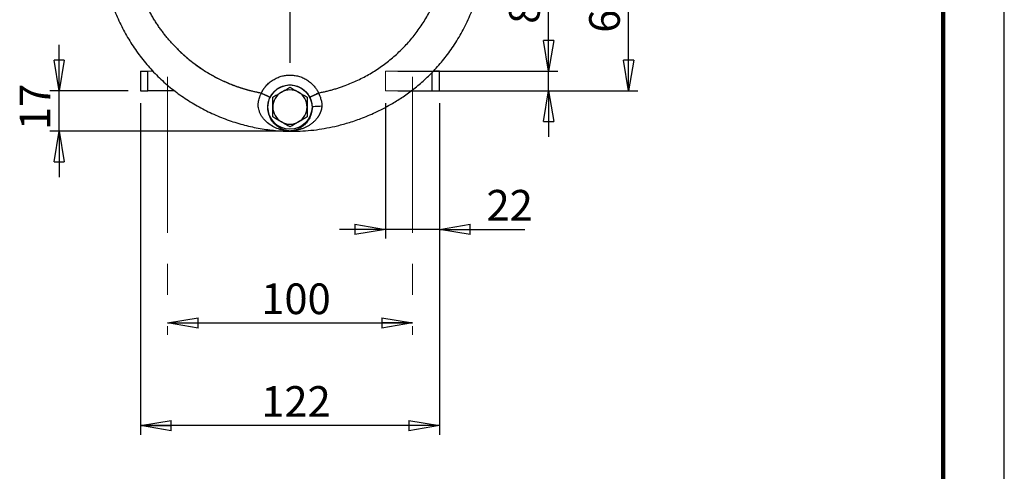
# Model space of a CAD drawing. Units: millimetres. Extents: x -4 to 213, y 0 to 297.
# Drawn here: x 130 to 210, y 114 to 151 of the extents above; entities that cross this region are included whole.
import ezdxf

# ---------------------------------------------------------------- set-up
doc = ezdxf.new("R2010")
doc.units = ezdxf.units.MM
doc.header["$PDSIZE"] = -1
doc.linetypes.add('CENTERX2', pattern=[20.32, 12.7, -2.54, 2.54, -2.54])
doc.layers.add('FORMAT', color=7, linetype='Continuous')
doc.styles.add('SLDTEXTSTYLE0', font='TXT', dxfattribs={"width": 0.605})
doc.dimstyles.new('SLDDIMSTYLE0', dxfattribs={"dimtxt": 2.5, "dimasz": 2.5, "dimexe": 0, "dimexo": 0.0625, "dimtad": 1, "dimlfac": 5, "dimrnd": 1e-09, "dimzin": 12, "dimdsep": 46, "dimtxsty": 'SLDTEXTSTYLE0', "dimblk1": 'CLOSED', "dimblk2": 'CLOSED', "dimsah": 1, "dimcen": 0.09, "dimadec": 0, "dimazin": 3, "dimtfac": 1, "dimtofl": 0, "dimtmove": 0, "dimatfit": 3, "dimldrblk": 'CLOSED', "dimfxl": 0, "dimfrac": 2, "dimtolj": 1, "dimtzin": 12, "dimarcsym": 0})
doc.dimstyles.new('SLDDIMSTYLE1', dxfattribs={"dimtxt": 2.5, "dimasz": 2.5, "dimexe": 0, "dimexo": 0.0625, "dimtad": 1, "dimlfac": 5, "dimrnd": 1e-09, "dimzin": 12, "dimdsep": 46, "dimtxsty": 'SLDTEXTSTYLE0', "dimblk1": 'CLOSED', "dimblk2": 'CLOSED', "dimsah": 1, "dimcen": 0.09, "dimadec": 0, "dimazin": 3, "dimtfac": 1, "dimtmove": 0, "dimatfit": 0, "dimldrblk": 'CLOSED', "dimfxl": 0, "dimfrac": 2, "dimtolj": 1, "dimtzin": 12, "dimarcsym": 0})

# ---------------------------------------------------------------- blocks, each defined once
blk = doc.blocks.new('_Closed')
at = {"color": 0, "linetype": 'ByBlock', "lineweight": -2}
for p, q in [((-1, 0.166667), (0, 0)), ((-1, 0.166667), (-1, -0.166667)), ((0, 0), (-1, -0.166667)), ((0, 0), (-1, 0))]:
    blk.add_line(p, q, dxfattribs=at)
blk = doc.blocks.new('_D_9')
at = {"layer": 'FORMAT', "color": 7}
for p, q in [((132.832, 144.902), (132.832, 148.652)), ((138.477, 144.902), (132.082, 144.902)), ((132.832, 141.619), (132.832, 144.902)), ((150.691, 141.619), (132.082, 141.619)), ((132.832, 141.619), (132.832, 137.869))]:
    blk.add_line(p, q, dxfattribs=at)
at = {"layer": 'FORMAT', "color": 7, "xscale": 2.5, "yscale": 2.5}
for p, rotation in [((132.832, 144.902), 270.0000000000007), ((132.832, 141.619), 90.00000000000077)]:
    blk.add_blockref('_Closed', p, dxfattribs=dict(at, rotation=rotation))
at = {"layer": 'FORMAT', "color": 7, "insert": (129.61, 141.695), "char_height": 2.5, "attachment_point": 1, "rotation": 90, "style": 'SLDTEXTSTYLE0'}
blk.add_mtext('17', dxfattribs=at)
blk = doc.blocks.new('_D_10')
at = {"layer": 'FORMAT'}
for p, q in [((159.477, 143.902), (159.477, 132.845)), ((163.877, 143.902), (163.877, 132.845)), ((159.477, 133.595), (155.727, 133.595)), ((163.877, 133.595), (159.477, 133.595)), ((163.877, 133.595), (170.853, 133.595))]:
    blk.add_line(p, q, dxfattribs=at)
at = {"layer": 'FORMAT', "xscale": 2.5, "yscale": 2.5}
blk.add_blockref('_Closed', (159.477, 133.595), dxfattribs=at)
at = {"layer": 'FORMAT', "xscale": 2.5, "yscale": 2.5, "rotation": 180.0000000000004}
blk.add_blockref('_Closed', (163.877, 133.595), dxfattribs=at)
at = {"layer": 'FORMAT', "insert": (167.721, 136.818), "char_height": 2.5, "attachment_point": 1, "style": 'SLDTEXTSTYLE0'}
blk.add_mtext('22', dxfattribs=at)
blk = doc.blocks.new('_D_11')
at = {"layer": 'FORMAT'}
for p, q in [((172.793, 146.502), (172.793, 151.927)), ((160.477, 146.502), (173.543, 146.502)), ((172.793, 144.902), (172.793, 146.502)), ((160.477, 144.902), (173.543, 144.902)), ((172.793, 144.902), (172.793, 141.152))]:
    blk.add_line(p, q, dxfattribs=at)
at = {"layer": 'FORMAT', "xscale": 2.5, "yscale": 2.5}
for p, rotation in [((172.793, 146.502), 270.0000000000004), ((172.793, 144.902), 90.0000000000004)]:
    blk.add_blockref('_Closed', p, dxfattribs=dict(at, rotation=rotation))
at = {"layer": 'FORMAT', "insert": (169.57, 150.361), "char_height": 2.5, "attachment_point": 1, "rotation": 90, "style": 'SLDTEXTSTYLE0'}
blk.add_mtext('8', dxfattribs=at)
blk = doc.blocks.new('_D_12')
at = {"layer": 'FORMAT', "color": 7}
for p, q in [((170.182, 157.502), (180.079, 157.502)), ((179.329, 144.902), (179.329, 157.502)), ((164.877, 144.902), (180.079, 144.902))]:
    blk.add_line(p, q, dxfattribs=at)
at = {"layer": 'FORMAT', "color": 7, "xscale": 2.5, "yscale": 2.5}
for p, rotation in [((179.329, 157.502), 90.0000000000004), ((179.329, 144.902), 270.0000000000004)]:
    blk.add_blockref('_Closed', p, dxfattribs=dict(at, rotation=rotation))
at = {"layer": 'FORMAT', "color": 7, "insert": (176.106, 149.636), "char_height": 2.5, "attachment_point": 1, "rotation": 90, "style": 'SLDTEXTSTYLE0'}
blk.add_mtext('63', dxfattribs=at)
blk = doc.blocks.new('_D_13')
at = {"layer": 'FORMAT', "color": 7}
blk.add_line((141.677, 125.968), (161.677, 125.968), dxfattribs=at)
at = {"layer": 'FORMAT', "color": 7, "xscale": 2.5, "yscale": 2.5, "rotation": 180.0000000000004}
blk.add_blockref('_Closed', (141.677, 125.968), dxfattribs=at)
at = {"layer": 'FORMAT', "color": 7, "xscale": 2.5, "yscale": 2.5}
blk.add_blockref('_Closed', (161.677, 125.968), dxfattribs=at)
at = {"layer": 'FORMAT', "color": 7, "insert": (149.328, 129.19), "char_height": 2.5, "attachment_point": 1, "style": 'SLDTEXTSTYLE0'}
blk.add_mtext('100', dxfattribs=at)
blk = doc.blocks.new('_D_15')
at = {"layer": 'FORMAT', "color": 7}
for p, q in [((139.477, 143.902), (139.477, 116.845)), ((163.877, 143.902), (163.877, 116.845)), ((163.877, 117.595), (139.477, 117.595))]:
    blk.add_line(p, q, dxfattribs=at)
at = {"layer": 'FORMAT', "color": 7, "xscale": 2.5, "yscale": 2.5, "rotation": 180.0000000000006}
blk.add_blockref('_Closed', (139.477, 117.595, 9.865), dxfattribs=at)
at = {"layer": 'FORMAT', "color": 7, "xscale": 2.5, "yscale": 2.5}
blk.add_blockref('_Closed', (163.877, 117.595, 9.865), dxfattribs=at)
at = {"layer": 'FORMAT', "color": 7, "insert": (149.328, 120.818), "char_height": 2.5, "attachment_point": 1, "style": 'SLDTEXTSTYLE0'}
blk.add_mtext('122', dxfattribs=at)
blk = doc.blocks.new('SW_CENTERMARKSYMBOL_0')
at = {"layer": 'FORMAT', "color": 0}
for p, q in [((0, 1), (0, 20.622)), ((-1, 0), (-17.154, 0)), ((0, 0), (-0.5, 0)), ((0, 0), (0, 0.5)), ((0, 0), (0, -0.5)), ((0, 0), (0.5, 0)), ((1, 0), (17.505, 0)), ((0, -1), (0, -10.335))]:
    blk.add_line(p, q, dxfattribs=at)

msp = doc.modelspace()

# ---------------------------------------------------------------- linework, layer by layer
at = {"color": 7, "linetype": 'Continuous', "lineweight": 25}
for p, q in [((210, 0), (210, 297)), ((139.4766, 146.5016), (140.0766, 146.5121)), ((139.4766, 146.5016), (139.4766, 144.9016)), ((140.0766, 146.5121), (140.4737, 146.519)), ((140.0766, 144.9016), (140.0766, 146.5121)), ((163.8766, 146.5016), (163.3896, 146.5101)), ((163.8766, 144.9016), (163.8766, 146.5016)), ((139.4766, 144.9016), (140.0766, 144.9016)), ((142.2501, 144.9016), (140.0766, 144.9016)), ((161.5727, 144.9016), (163.2766, 144.9016)), ((163.2766, 144.9016), (163.8766, 144.9016))]:
    msp.add_line(p, q, dxfattribs=at)
at = {"color": 7, "linetype": 'Continuous', "lineweight": 140}
msp.add_line((205, 292), (205, 5), dxfattribs=at)
at = {"color": 8, "linetype": 'Continuous', "lineweight": 25}
msp.add_line((163.2766, 144.9016), (163.2766, 146.4031), dxfattribs=at)
at = {"color": 7, "linetype": 'Continuous', "lineweight": 25}
msp.add_circle((151.6766, 143.5736), 1.8, dxfattribs=at)
for start, end in [(120, 180), (60, 120), (0, 60), (180, 240), (300, 0), (240, 300)]:
    msp.add_arc((151.6766, 143.5736), 1.4, start, end, dxfattribs=at)
for points, knots in [([(149.2007, 172.0688), (148.9444, 172.0301), (148.2917, 171.9315), (147.1338, 171.6349), (145.7477, 171.1579), (144.3051, 170.4818), (143.1771, 169.8053), (142.359, 169.2239), (141.8411, 168.8175), (141.4262, 168.4637), (141.1092, 168.1746), (140.8622, 167.9377), (140.616, 167.6915), (140.3187, 167.3792), (139.9456, 166.9593), (139.5171, 166.4352), (139.0468, 165.7998), (138.4549, 164.9008), (137.8185, 163.7466), (137.2196, 162.3564), (136.7636, 160.9366), (136.4508, 159.5022), (136.2808, 158.0675), (136.2539, 156.6442), (136.3632, 155.2413), (136.5993, 153.8657), (136.9549, 152.5256), (137.4229, 151.2305), (137.9967, 149.9891), (138.6703, 148.8099), (139.4391, 147.6995), (140.2999, 146.6645), (141.25, 145.7127), (142.2811, 144.8503), (143.3831, 144.0808), (144.5463, 143.4074), (145.7613, 142.8336), (147.0124, 142.3656), (148.2809, 142.0075), (149.5484, 141.7598), (150.8034, 141.6201), (151.9373, 141.5881), (152.9457, 141.6314), (153.83, 141.7214), (154.7002, 141.8595), (155.6002, 142.0531), (156.5756, 142.3227), (157.658, 142.6989), (158.8368, 143.2074), (159.9349, 143.791), (160.9297, 144.4189), (161.8072, 145.0567), (162.6837, 145.7951), (163.5433, 146.6432), (164.369, 147.6075), (165.1438, 148.6907), (165.851, 149.8929), (166.4748, 151.2115), (167.0023, 152.6412), (167.4194, 154.1752), (167.728, 155.8051), (167.8263, 156.9284), (167.8764, 157.5016)], [0, 0, 0, 0, 0.0109612, 0.0279155, 0.0504725, 0.0728901, 0.0951857, 0.1060115, 0.1153363, 0.1230254, 0.1290752, 0.1334821, 0.1375033, 0.1438042, 0.1517225, 0.1612632, 0.1724327, 0.1851505, 0.2067778, 0.2280954, 0.2490949, 0.2697688, 0.2901105, 0.3101146, 0.3298966, 0.3495526, 0.3690794, 0.3884748, 0.4077364, 0.4268624, 0.4458545, 0.4648004, 0.4837369, 0.5026676, 0.5215971, 0.5405277, 0.5594621, 0.5783751, 0.5969693, 0.6151615, 0.6329493, 0.6503292, 0.6630946, 0.6756236, 0.6879131, 0.7003486, 0.7145518, 0.7306992, 0.7487867, 0.7688109, 0.7832374, 0.798523, 0.8146686, 0.8316769, 0.8495534, 0.8683058, 0.8879443, 0.9084819, 0.9299349, 0.9523225, 0.975668, 1, 1, 1, 1]), ([(142.4842, 148.3093), (142.4478, 148.3459), (142.3746, 148.4194), (142.266, 148.532), (142.1577, 148.6469), (142.0497, 148.7642), (141.9422, 148.884), (141.8353, 149.0062), (141.7289, 149.1309), (141.6231, 149.2581), (141.518, 149.3879), (141.4136, 149.5202), (141.3101, 149.655), (141.2074, 149.7924), (141.1057, 149.9323), (141.005, 150.0749), (140.9054, 150.22), (140.8069, 150.3678), (140.7097, 150.5181), (140.6137, 150.6711), (140.5191, 150.8267), (140.4259, 150.9849), (140.3343, 151.1458), (140.2442, 151.3092), (140.1558, 151.4753), (140.0691, 151.644), (139.9842, 151.8154), (139.9012, 151.9893), (139.8202, 152.1658), (139.7412, 152.3449), (139.6488, 152.5634), (139.5455, 152.8218), (139.4345, 153.1206), (139.3308, 153.422), (139.2345, 153.726), (139.1457, 154.0323), (139.0645, 154.3407), (138.9908, 154.6511), (138.9247, 154.9633), (138.8663, 155.277), (138.8157, 155.5922), (138.7727, 155.9085), (138.7376, 156.2259), (138.7102, 156.5441), (138.6909, 156.8629), (138.6787, 157.1821), (138.6773, 157.3951), (138.6766, 157.5016)], [0, 0, 0, 0, 0.0151694, 0.0304864, 0.0459512, 0.0615637, 0.0773239, 0.0932321, 0.1092881, 0.125492, 0.1418439, 0.1583437, 0.1749917, 0.1917877, 0.2087319, 0.2258242, 0.2430648, 0.2604536, 0.2779907, 0.2956761, 0.3135099, 0.3314921, 0.3496227, 0.3679018, 0.3863294, 0.4049056, 0.4236303, 0.4425037, 0.4615257, 0.4806964, 0.5000158, 0.5312229, 0.5624357, 0.5936541, 0.624878, 0.6561075, 0.6873426, 0.7185831, 0.7498292, 0.7810808, 0.8123379, 0.8436006, 0.8748689, 0.9061429, 0.9374227, 0.9687083, 1, 1, 1, 1]), ([(154.013, 144.7315), (154.0659, 144.7414), (154.1714, 144.7613), (154.3293, 144.7936), (154.4866, 144.8276), (154.6434, 144.8637), (154.7997, 144.9016), (154.9554, 144.9415), (155.1106, 144.9833), (155.2653, 145.027), (155.4194, 145.0726), (155.573, 145.1202), (155.7261, 145.1697), (155.8786, 145.2211), (156.0306, 145.2745), (156.4842, 145.4399), (157.2265, 145.753), (158.2231, 146.28), (159.1707, 146.8909), (160.0614, 147.5822), (160.8891, 148.3477), (161.6468, 149.1827), (162.3295, 150.0799), (162.9312, 151.0333), (163.4484, 152.0352), (163.876, 153.0783), (164.2123, 154.1545), (164.3961, 154.9939), (164.4902, 155.5764), (164.5337, 155.8953), (164.5693, 156.215), (164.597, 156.5353), (164.6165, 156.8564), (164.6287, 157.1781), (164.6302, 157.3929), (164.6309, 157.5004)], [0, 0, 0, 0, 0.0089487, 0.0178892, 0.0268227, 0.0357507, 0.0446746, 0.0535957, 0.0625153, 0.071435, 0.080356, 0.0892797, 0.0982075, 0.1071407, 0.1160808, 0.1250292, 0.1875231, 0.2500199, 0.3125159, 0.3750106, 0.4375075, 0.5000012, 0.5624943, 0.6249917, 0.6874733, 0.7499822, 0.8124598, 0.8749721, 0.892854, 0.9107108, 0.9285533, 0.9463926, 0.9642395, 0.982105, 1, 1, 1, 1]), ([(149.3389, 144.7033), (149.2882, 144.7128), (149.1873, 144.7318), (149.0371, 144.7623), (148.8886, 144.7942), (148.7417, 144.8276), (148.5965, 144.8623), (148.4531, 144.8983), (148.3114, 144.9357), (148.1714, 144.9742), (148.0331, 145.014), (147.8966, 145.0549), (147.7618, 145.0968), (147.6287, 145.1398), (147.4974, 145.1838), (147.3678, 145.2287), (147.24, 145.2746), (147.1139, 145.3213), (146.9896, 145.3688), (146.867, 145.4171), (146.7461, 145.4661), (146.627, 145.5158), (146.5096, 145.5661), (146.3939, 145.6171), (146.28, 145.6686), (146.1677, 145.7206), (146.0572, 145.7731), (145.9484, 145.826), (145.8413, 145.8794), (145.7359, 145.9331), (145.6321, 145.9871), (145.53, 146.0415), (145.4296, 146.0961), (145.3309, 146.1509), (145.2338, 146.2059), (145.1383, 146.2611), (145.0445, 146.3163), (144.9522, 146.3717), (144.8616, 146.4271), (144.7726, 146.4826), (144.6852, 146.538), (144.5993, 146.5934), (144.515, 146.6487), (144.4322, 146.7039), (144.351, 146.759), (144.2713, 146.8139), (144.1931, 146.8687), (144.1164, 146.9232), (144.0412, 146.9775), (143.9674, 147.0316), (143.8951, 147.0853), (143.8243, 147.1387), (143.7549, 147.1918), (143.6869, 147.2445), (143.6203, 147.2969), (143.5551, 147.3488), (143.4913, 147.4003), (143.4289, 147.4513), (143.3678, 147.5019), (143.308, 147.552), (143.2496, 147.6015), (143.1925, 147.6505), (143.1367, 147.699), (143.0822, 147.7468), (143.0289, 147.7941), (142.9769, 147.8408), (142.9262, 147.8868), (142.8766, 147.9322), (142.8283, 147.9769), (142.7813, 148.021), (142.7354, 148.0643), (142.6907, 148.1069), (142.6471, 148.1488), (142.6048, 148.19), (142.5635, 148.2304), (142.5234, 148.27), (142.4972, 148.2963), (142.4842, 148.3093)], [0, 0, 0, 0, 0.0196621, 0.039153, 0.0584729, 0.0776216, 0.0965993, 0.1154059, 0.1340415, 0.152506, 0.1707996, 0.1889221, 0.2068736, 0.2246541, 0.2422637, 0.2597023, 0.2769699, 0.2940666, 0.3109923, 0.3277471, 0.344331, 0.3607439, 0.3769859, 0.3930569, 0.408957, 0.4246862, 0.4402445, 0.4556318, 0.4708482, 0.4858936, 0.5007681, 0.5154716, 0.5300042, 0.5443658, 0.5585564, 0.5725761, 0.5864247, 0.6001024, 0.613609, 0.6269446, 0.6401092, 0.6531027, 0.6659251, 0.6785765, 0.6910568, 0.703366, 0.7155041, 0.727471, 0.7392668, 0.7508915, 0.762345, 0.7736272, 0.7847383, 0.7956782, 0.8064468, 0.8170441, 0.8274702, 0.837725, 0.8478085, 0.8577207, 0.8674615, 0.877031, 0.8864292, 0.8956559, 0.9047112, 0.9135951, 0.9223076, 0.9308486, 0.9392182, 0.9474163, 0.9554429, 0.9632979, 0.9709815, 0.9784934, 0.9858339, 0.9930027, 1, 1, 1, 1]), ([(142.4842, 148.3093), (142.523, 148.2708), (142.6005, 148.194), (142.7186, 148.0806), (142.8379, 147.9687), (142.9586, 147.8583), (143.0807, 147.7496), (143.2041, 147.6424), (143.3288, 147.5367), (143.4549, 147.4327), (143.5824, 147.3302), (143.7111, 147.2292), (143.8413, 147.1298), (144.1913, 146.8695), (144.7788, 146.4714), (145.6314, 145.9837), (146.5184, 145.5615), (147.2168, 145.292), (147.7049, 145.1302), (147.973, 145.0478), (148.2427, 144.9712), (148.5139, 144.9005), (148.7866, 144.8357), (149.0608, 144.7764), (149.2447, 144.7418), (149.3367, 144.7245)], [0, 0, 0, 0, 0.0208634, 0.0417107, 0.0625454, 0.0833706, 0.1041898, 0.1250062, 0.1458233, 0.1666442, 0.1874724, 0.2083111, 0.2291637, 0.2500334, 0.3750019, 0.5000013, 0.6249734, 0.7499733, 0.7857301, 0.8214461, 0.8571382, 0.8928229, 0.928517, 0.9642371, 1, 1, 1, 1]), ([(149.3367, 144.7245), (149.3474, 144.7458), (149.3687, 144.7883), (149.4027, 144.8508), (149.4383, 144.9123), (149.4755, 144.9727), (149.5144, 145.032), (149.5548, 145.0902), (149.5969, 145.1474), (149.6405, 145.2034), (149.6858, 145.2584), (149.7979, 145.3871), (149.9922, 145.5761), (150.2922, 145.7936), (150.6196, 145.9673), (150.964, 146.0906), (151.3173, 146.1648), (151.6727, 146.1892), (152.0281, 146.1658), (152.3816, 146.0927), (152.7264, 145.9704), (153.0543, 145.7977), (153.355, 145.5811), (153.567, 145.3762), (153.7084, 145.2102), (153.7946, 145.0972), (153.8742, 144.9797), (153.9478, 144.8581), (153.9913, 144.7737), (154.013, 144.7315)], [0, 0, 0, 0, 0.0123143, 0.0245924, 0.0368434, 0.0490764, 0.0613006, 0.0735252, 0.0857593, 0.0980122, 0.1102929, 0.1226106, 0.1863204, 0.2500484, 0.3137582, 0.3774861, 0.4387367, 0.5000056, 0.5612562, 0.622525, 0.6862348, 0.7499628, 0.8136726, 0.8774006, 0.9019908, 0.9264726, 0.950919, 0.9754038, 1, 1, 1, 1]), ([(154.2753, 143.6334), (154.2741, 143.617), (154.2717, 143.5841), (154.266, 143.5347), (154.2586, 143.4848), (154.2495, 143.4345), (154.2385, 143.3838), (154.2258, 143.3327), (154.2111, 143.2813), (154.1947, 143.2297), (154.1763, 143.1778), (154.156, 143.1257), (154.1337, 143.0735), (154.1095, 143.0213), (154.0833, 142.969), (154.0551, 142.9167), (154.0248, 142.8645), (153.9925, 142.8124), (153.9581, 142.7605), (153.8903, 142.6647), (153.7783, 142.5271), (153.6082, 142.3562), (153.4091, 142.1921), (153.1953, 142.049), (152.9704, 141.9264), (152.7448, 141.8268), (152.5097, 141.7452), (152.3074, 141.6924), (152.1457, 141.6602), (152.0221, 141.6406), (151.9177, 141.6281), (151.8298, 141.6207), (151.7599, 141.6166), (151.6998, 141.6148), (151.646, 141.6151), (151.6048, 141.6162), (151.5625, 141.6183), (151.514, 141.6217), (151.4424, 141.6283), (151.338, 141.6413), (151.2163, 141.6615), (151.0879, 141.6884), (150.9282, 141.7283), (150.6522, 141.815), (150.2678, 141.9873), (149.8569, 142.2654), (149.5572, 142.5636), (149.3663, 142.8269), (149.2432, 143.0482), (149.1526, 143.2789), (149.1047, 143.4828), (149.0868, 143.6459), (149.0842, 143.7494), (149.0871, 143.8324), (149.0931, 143.8996), (149.1044, 143.9763), (149.125, 144.0895), (149.1577, 144.2322), (149.1999, 144.3716), (149.2388, 144.4808), (149.2706, 144.5604), (149.3033, 144.6344), (149.3272, 144.6808), (149.3389, 144.7033)], [0, 0, 0, 0, 0.0054033, 0.0108906, 0.0164685, 0.022143, 0.0279194, 0.0338031, 0.0397994, 0.0459133, 0.0521497, 0.0585132, 0.0650085, 0.0716398, 0.0784114, 0.0853272, 0.0923913, 0.0996072, 0.1069786, 0.1145089, 0.1415024, 0.1710162, 0.2031507, 0.2379858, 0.2686189, 0.3014861, 0.3334884, 0.3656097, 0.3831957, 0.3979468, 0.4142807, 0.423653, 0.4309814, 0.4396956, 0.4441505, 0.4486385, 0.4532503, 0.4585439, 0.4657337, 0.4795487, 0.4984051, 0.5134664, 0.5306371, 0.5626847, 0.6262798, 0.6932298, 0.7502985, 0.7812819, 0.809534, 0.8388071, 0.8658923, 0.8793629, 0.8930517, 0.8999577, 0.9067055, 0.9152532, 0.9254623, 0.9446257, 0.9634245, 0.9733844, 0.9827895, 0.9916552, 1, 1, 1, 1]), ([(149.3367, 144.7245), (149.4269, 144.6812), (149.5179, 144.6373), (149.6867, 144.5558), (149.7644, 144.5182), (149.8964, 144.4545), (149.9506, 144.4284), (150.0277, 144.3916), (150.0507, 144.3808), (150.0565, 144.3787)], [0, 0, 0, 0, 0.25, 0.25, 0.5, 0.5, 0.75, 0.75, 1, 1, 1, 1]), ([(150.0565, 144.3787), (150.0492, 144.3776), (150.025, 144.3849), (149.9463, 144.4155), (149.8918, 144.4387), (149.7602, 144.4979), (149.6831, 144.5339), (149.5166, 144.6142), (149.4272, 144.6584), (149.3389, 144.7033)], [0, 0, 0, 0, 0.25, 0.25, 0.5, 0.5, 0.75, 0.75, 1, 1, 1, 1]), ([(150.0565, 144.3787), (150.0926, 144.4515), (150.1762, 144.5946), (150.3819, 144.8566), (150.707, 145.1288), (151.1709, 145.335), (151.6739, 145.4062), (152.177, 145.3365), (152.6416, 145.1316), (152.9674, 144.8605), (153.1728, 144.6004), (153.2561, 144.4592), (153.292, 144.3881)], [0.0739793, 0.0739793, 0.0739793, 0.0739793, 1.5133949, 2.9959071, 5.9537711, 8.9116352, 11.8694992, 14.8273632, 17.7852272, 20.7430912, 22.2256035, 23.6341364, 23.6341364, 23.6341364, 23.6341364]), ([(150.2766, 144.3819), (150.3909, 144.448), (150.5062, 144.5145), (150.7393, 144.6491), (150.8571, 144.7171), (150.9766, 144.7861)], [0, 0, 0, 0, 0.5, 0.5, 1, 1, 1, 1]), ([(150.9766, 144.7861), (151.096, 144.855), (151.2139, 144.9231), (151.447, 145.0577), (151.5622, 145.1242), (151.6766, 145.1902)], [0, 0, 0, 0, 0.5, 0.5, 1, 1, 1, 1]), ([(151.6766, 145.1902), (151.7909, 145.1242), (151.9062, 145.0577), (152.1393, 144.9231), (152.2571, 144.855), (152.3766, 144.7861)], [0, 0, 0, 0, 0.5, 0.5, 1, 1, 1, 1]), ([(152.3766, 144.7861), (152.496, 144.7171), (152.6139, 144.6491), (152.847, 144.5145), (152.9622, 144.448), (153.0766, 144.3819)], [0, 0, 0, 0, 0.5, 0.5, 1, 1, 1, 1]), ([(153.292, 144.3881), (153.2979, 144.39), (153.321, 144.4004), (153.3984, 144.4368), (153.4526, 144.4628), (153.5848, 144.5262), (153.6626, 144.5636), (153.8316, 144.6447), (153.9227, 144.6884), (154.013, 144.7315)], [0, 0, 0, 0, 0.25, 0.25, 0.5, 0.5, 0.75, 0.75, 1, 1, 1, 1]), ([(153.482, 143.5736), (153.4826, 143.4793), (153.4763, 143.3858), (153.452, 143.2071), (153.4342, 143.1218), (153.3674, 142.8793), (153.3058, 142.7357), (153.1632, 142.48), (153.0818, 142.3678), (152.9075, 142.17), (152.8141, 142.0841), (152.6189, 141.9349), (152.5171, 141.8716), (152.3076, 141.7655), (152.1999, 141.7228), (152.0342, 141.6736), (151.9783, 141.6596), (151.8924, 141.6425), (151.8634, 141.6374), (151.8186, 141.6308), (151.8034, 141.6288), (151.7724, 141.6252), (151.7565, 141.6236), (151.7232, 141.6209), (151.7057, 141.6199), (151.6688, 141.6188), (151.6492, 141.6189), (151.6112, 141.6203), (151.5931, 141.6215), (151.5587, 141.6247), (151.5424, 141.6266), (151.4952, 141.6329), (151.4654, 141.638), (151.407, 141.6493), (151.3783, 141.6556), (151.2935, 141.6764), (151.2382, 141.6928), (151.1289, 141.7304), (151.075, 141.7518), (150.9155, 141.8233), (150.8121, 141.881), (150.6131, 142.0182), (150.5175, 142.0977), (150.3376, 142.2811), (150.2529, 142.3852), (150.101, 142.6227), (150.0335, 142.756), (149.9538, 142.9821), (149.9308, 143.0617), (149.8946, 143.2298), (149.8814, 143.3187), (149.8675, 143.5021), (149.8668, 143.5961), (149.8751, 143.7172), (149.8773, 143.7417), (149.8823, 143.7895), (149.8852, 143.8125), (149.8939, 143.8739), (149.8998, 143.9076), (149.9148, 143.9801), (149.9237, 144.0176), (149.9437, 144.0912), (149.9549, 144.1274), (149.9794, 144.1993), (149.9929, 144.235), (150.015, 144.2884), (150.0226, 144.3062), (150.0389, 144.3422), (150.0476, 144.3606), (150.0565, 144.3787)], [0, 0, 0, 0, 0.03125, 0.03125, 0.0625, 0.0625, 0.125, 0.125, 0.1875, 0.1875, 0.25, 0.25, 0.3125, 0.3125, 0.375, 0.375, 0.40625, 0.40625, 0.421875, 0.421875, 0.4296875, 0.4296875, 0.4375, 0.4375, 0.4453125, 0.4453125, 0.453125, 0.453125, 0.4609375, 0.4609375, 0.46875, 0.46875, 0.484375, 0.484375, 0.5, 0.5, 0.53125, 0.53125, 0.5625, 0.5625, 0.625, 0.625, 0.6875, 0.6875, 0.75, 0.75, 0.8125, 0.8125, 0.84375, 0.84375, 0.875, 0.875, 0.90625, 0.90625, 0.9140625, 0.9140625, 0.921875, 0.921875, 0.9375, 0.9375, 0.953125, 0.953125, 0.96875, 0.96875, 0.984375, 0.984375, 0.9921875, 0.9921875, 1, 1, 1, 1]), ([(150.2766, 143.5736), (150.2766, 143.7116), (150.2766, 143.8477), (150.2766, 144.1168), (150.2766, 144.2499), (150.2766, 144.3819)], [0, 0, 0, 0, 0.5, 0.5, 1, 1, 1, 1]), ([(153.0766, 144.3819), (153.0766, 144.2499), (153.0766, 144.1168), (153.0766, 143.8477), (153.0766, 143.7116), (153.0766, 143.5736)], [0, 0, 0, 0, 0.5, 0.5, 1, 1, 1, 1]), ([(154.0094, 144.6951), (153.9222, 144.6496), (153.8338, 144.6054), (153.6687, 144.5265), (153.592, 144.4918), (153.4606, 144.436), (153.4058, 144.415), (153.3257, 144.3892), (153.3005, 144.3845), (153.292, 144.3881)], [0, 0, 0, 0, 0.25, 0.25, 0.5, 0.5, 0.75, 0.75, 1, 1, 1, 1]), ([(153.292, 144.3881), (153.294, 144.384), (153.3001, 144.3716), (153.3137, 144.3431), (153.3394, 144.2858), (153.3722, 144.2034), (153.4057, 144.102), (153.4331, 143.9993), (153.4537, 143.8991), (153.4692, 143.7947), (153.4778, 143.6985), (153.4808, 143.6359), (153.4817, 143.6003), (153.482, 143.5825), (153.482, 143.5736)], [0, 0, 0, 0, 0.0780061, 0.229827, 0.5391602, 1.1697321, 1.8043044, 2.4382665, 3.0587303, 3.6190095, 4.1181821, 4.367082, 4.4927088, 4.6192713, 4.6192713, 4.6192713, 4.6192713]), ([(154.0094, 144.6951), (154.018, 144.6791), (154.0358, 144.6464), (154.0609, 144.595), (154.0856, 144.5405), (154.1097, 144.4829), (154.1436, 144.3958), (154.184, 144.2778), (154.2245, 144.1304), (154.2554, 143.9886), (154.274, 143.8613), (154.2801, 143.7445), (154.2769, 143.6713), (154.2753, 143.6334)], [0, 0, 0, 0, 0.0493965, 0.1010611, 0.1550558, 0.2114338, 0.2702411, 0.4085442, 0.5491712, 0.6844146, 0.8018644, 0.8971738, 1, 1, 1, 1]), ([(150.2766, 142.7653), (150.2766, 142.8974), (150.2766, 143.0305), (150.2766, 143.2996), (150.2766, 143.4357), (150.2766, 143.5736)], [0, 0, 0, 0, 0.5, 0.5, 1, 1, 1, 1]), ([(153.0766, 143.5736), (153.0766, 143.4357), (153.0766, 143.2996), (153.0766, 143.0305), (153.0766, 142.8974), (153.0766, 142.7653)], [0, 0, 0, 0, 0.5, 0.5, 1, 1, 1, 1]), ([(154.2753, 143.6334), (154.1756, 143.6329), (153.9746, 143.629), (153.7174, 143.6155), (153.5384, 143.5962), (153.4881, 143.5811), (153.482, 143.5736)], [0, 0, 0, 0, 1.0163919, 2.0327839, 3.049176, 4.0655681, 4.0655681, 4.0655681, 4.0655681]), ([(150.9766, 142.3612), (150.8571, 142.4302), (150.7393, 142.4982), (150.5062, 142.6328), (150.3909, 142.6993), (150.2766, 142.7653)], [0, 0, 0, 0, 0.5, 0.5, 1, 1, 1, 1]), ([(151.6766, 141.9571), (151.5622, 142.0231), (151.447, 142.0896), (151.2139, 142.2242), (151.096, 142.2922), (150.9766, 142.3612)], [0, 0, 0, 0, 0.5, 0.5, 1, 1, 1, 1]), ([(152.3766, 142.3612), (152.2571, 142.2922), (152.1393, 142.2242), (151.9062, 142.0896), (151.7909, 142.0231), (151.6766, 141.9571)], [0, 0, 0, 0, 0.5, 0.5, 1, 1, 1, 1]), ([(153.0766, 142.7653), (152.9622, 142.6993), (152.847, 142.6328), (152.6139, 142.4982), (152.496, 142.4302), (152.3766, 142.3612)], [0, 0, 0, 0, 0.5, 0.5, 1, 1, 1, 1])]:
    msp.add_open_spline(points, degree=3, knots=knots, dxfattribs=at)
for points in [[(149.3367, 144.7245), (149.3374, 144.7175), (149.3381, 144.7104), (149.3389, 144.7033)], [(154.0094, 144.6951), (154.0106, 144.7072), (154.0118, 144.7193), (154.013, 144.7315)]]:
    msp.add_open_spline(points, degree=3, dxfattribs=at)
at = {"layer": 'FORMAT', "color": 7, "lineweight": 18}
for p, q in [((159.4766, 144.9016), (159.4766, 146.5016)), ((159.4766, 146.5016), (163.8766, 146.5016)), ((163.8766, 144.9016), (159.4766, 144.9016))]:
    msp.add_line(p, q, dxfattribs=at)
at = {"layer": 'FORMAT', "color": 7, "linetype": 'CENTERX2', "lineweight": 18}
for p, q in [((141.6766, 146.0299), (141.6766, 124.9891)), ((161.6766, 146.0299), (161.6766, 124.9891))]:
    msp.add_line(p, q, dxfattribs=at)
at = {"layer": 'FORMAT', "color": 7, "lineweight": 18}
msp.add_point((151.6912, 141.6195), dxfattribs=at)

# ---------------------------------------------------------------- block references
at = {"layer": 'FORMAT', "color": 7}
msp.add_blockref('SW_CENTERMARKSYMBOL_0', (151.6766, 157.5016), dxfattribs=at)

# ---------------------------------------------------------------- dimensions: what is measured, and where the dimension line sits
for base, p2, angle, picture, middle in [((179.3286, 157.5016), (169.182, 157.5016), 90, '_D_12', (179.3286, 151.2016)), ((139.4766, 117.595), (139.4766, 144.9016), 0, '_D_15', (151.6766, 117.595))]:
    dim = msp.add_linear_dim(base=base, p1=(163.8766, 144.9016), p2=p2, angle=angle, dimstyle='SLDDIMSTYLE0', dxfattribs=at)
    dim.commit()
    dim.dimension.update_dxf_attribs({"geometry": picture, "text_midpoint": middle, "dimtype": 160})
at = {"layer": 'FORMAT'}
dim = msp.add_linear_dim(base=(172.7931, 146.5016), p1=(159.4766, 144.9016), p2=(159.4766, 146.5016), angle=90, dimstyle='SLDDIMSTYLE1', dxfattribs=at)
dim.commit()
dim.dimension.update_dxf_attribs({"geometry": '_D_11', "text_midpoint": (172.7931, 151.1441), "dimtype": 160})
at = {"layer": 'FORMAT', "color": 7}
dim = msp.add_linear_dim(base=(132.8325, 144.9016), p1=(151.6912, 141.6195), p2=(139.4766, 144.9016), angle=90, text='17', dimstyle='SLDDIMSTYLE1', dxfattribs=at)
dim.commit()
dim.dimension.update_dxf_attribs({"geometry": '_D_9', "text_midpoint": (132.8325, 143.2606), "dimtype": 160})
at = {"layer": 'FORMAT'}
dim = msp.add_linear_dim(base=(159.4766, 133.595), p1=(163.8766, 144.9016), p2=(159.4766, 144.9016), dimstyle='SLDDIMSTYLE1', dxfattribs=at)
dim.commit()
dim.dimension.update_dxf_attribs({"geometry": '_D_10', "text_midpoint": (169.287, 133.595), "dimtype": 160})
at = {"layer": 'FORMAT', "color": 7}
dim = msp.add_linear_dim(base=(161.6766, 125.9676), p1=(141.6766, 124.9891), p2=(161.6766, 124.9891), dimstyle='SLDDIMSTYLE0', dxfattribs=at)
dim.commit()
dim.dimension.update_dxf_attribs({"geometry": '_D_13', "text_midpoint": (151.6766, 125.9676), "dimtype": 160})

doc.saveas('drawing.dxf')
